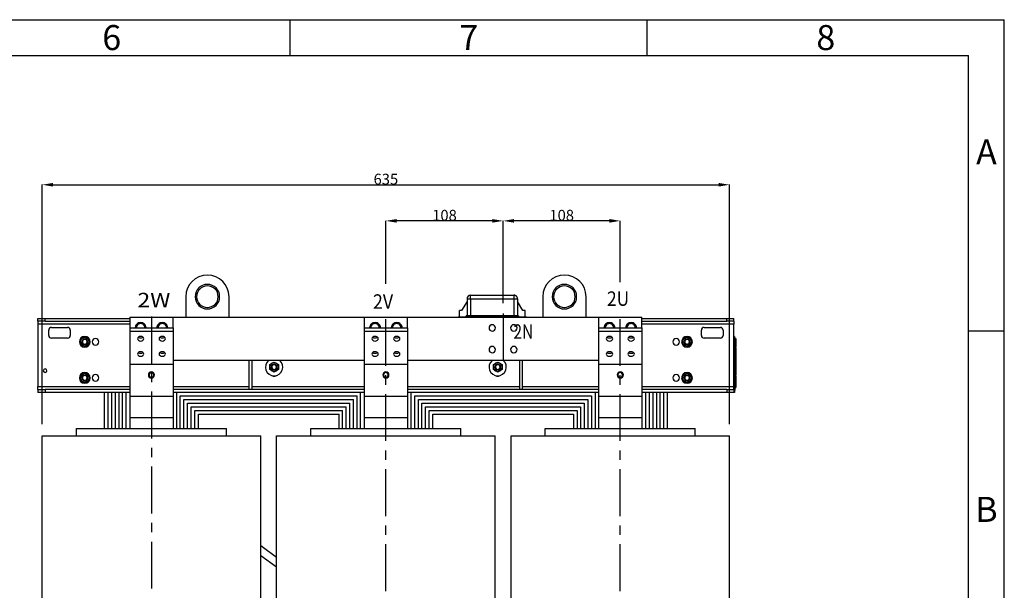
# Model space of a CAD drawing. Units: millimetres. Extents: x -4913 to 9493, y -6456 to -773.
# Drawn here: x 277 to 3007, y -2353 to -773 of the extents above; entities that cross this region are included whole.
import ezdxf

# ---------------------------------------------------------------- set-up
doc = ezdxf.new("R2010")
doc.units = ezdxf.units.MM
doc.header["$LTSCALE"] = 346.5
doc.header["$PDMODE"] = 3
doc.header["$PDSIZE"] = 0.3125
doc.linetypes.add('CENTER', pattern=[0.6, 0.375, -0.075, 0.075, -0.075])
doc.layers.get('0').update_dxf_attribs({"linetype": 'CONTINUOUS'})
doc.layers.get('Defpoints').update_dxf_attribs({"linetype": 'CONTINUOUS'})
for name, color, linetype in [('0 @ 1', 7, 'CONTINUOUS'), ('ASSI', 7, 'CONTINUOUS'), ('DETAILS', 7, 'CONTINUOUS'), ('DIMS', 7, 'CONTINUOUS'), ('GEOM', 7, 'CONTINUOUS')]:
    doc.layers.add(name, color=color, linetype=linetype)
doc.styles.get("Standard").update_dxf_attribs({"font": 'txt', "width": 0.8})
doc.dimstyles.new('DIMSTYLE_2', dxfattribs={"dimtxt": 30, "dimasz": 30, "dimexe": 0.5, "dimexo": 1.6, "dimgap": 0.5, "dimtad": 1, "dimdec": 0, "dimlfac": 0.333333, "dimdsep": 46, "dimtxsty": 'Standard', "dimblk": '_FILLED', "dimblk1": '_FILLED', "dimblk2": '_FILLED', "dimcen": 0.09, "dimadec": 0, "dimazin": 0, "dimtp": 0.001, "dimtm": 0.001, "dimtfac": 1, "dimtdec": 0, "dimtofl": 0, "dimtmove": 0, "dimatfit": 3, "dimldrblk": '_FILLED', "dimfxl": 1, "dimtolj": 1, "dimarcsym": 0})

# ---------------------------------------------------------------- blocks, each defined once
blk = doc.blocks.new('razítko s atributy')
at = {"color": 7, "linetype": 'Continuous'}
for p, q in [((0, 0), (6000, 0)), ((4500, -75), (4500, 0)), ((5250, -75), (5250, 0)), ((5925, 0), (6000, 0)), ((6000, -75), (6000, 0)), ((6000, -4305), (6000, 0)), ((75, -75), (5925, -75)), ((5925, -4230), (5925, -75)), ((5925, -652.5), (6000, -652.5))]:
    blk.add_line(p, q, dxfattribs=at)
at = {"color": 7, "linetype": 'Continuous', "char_height": 52.5, "attachment_point": 2, "line_spacing_factor": 0.9}
for s, insert, width in [('6', (4125, -11.2), 51.25), ('7', (4875, -11.2), 51.25), ('8', (5625, -11.2), 51.25), ('A', (5962.5, -251.2), 55), ('B', (5962.5, -1001.2), 51.25)]:
    blk.add_mtext(s, dxfattribs=dict(at, insert=insert, width=width))
at = {"width": 0.8}
for tag, p, height in [('NÁZEV_AKCE', (3501.2, -3839.4), 80), ('ČÍSLO_VÝKRESU', (5705.4, -3838), 50), ('AUTOR', (736.8, -4042.4), 40), ('DATUM', (2264.4, -4047.3), 40), ('NÁZEV_VÝKRESU', (3505.8, -4122.5), 80), ('MĚŘÍTKO', (736.8, -4174.1), 40), ('FORMÁT', (2264.4, -4169), 40)]:
    blk.add_attdef(tag, p, '', height=height, dxfattribs=at)
blk = doc.blocks.new('_FILLED')
at = {"color": 0, "linetype": 'ByBlock'}
blk.add_solid([(0, 0), (-1, 0.167), (-1, -0.167)], dxfattribs=at)
blk = doc.blocks.new('*D61')
at = {"color": 0, "linetype": 'Continuous', "lineweight": -2}
for p, q in [((1292.4, -1504.7), (1292.4, -1329.6)), ((1587.4, -1330.1), (1322.4, -1330.1)), ((1617.4, -1518.2), (1617.4, -1329.6))]:
    blk.add_line(p, q, dxfattribs=at)
at = {"layer": 'Defpoints', "color": 0, "linetype": 'Continuous'}
for p in [(1292.4, -1330.1), (1292.4, -1506.3), (1617.4, -1519.8)]:
    blk.add_point(p, dxfattribs=at)
at = {"color": 0, "linetype": 'Continuous', "lineweight": -2, "xscale": 30, "yscale": 30, "zscale": 30, "rotation": 180}
blk.add_blockref('_FILLED', (1292.4, -1330.1), dxfattribs=at)
at = {"color": 0, "linetype": 'Continuous', "lineweight": -2, "xscale": 30, "yscale": 30, "zscale": 30}
blk.add_blockref('_FILLED', (1617.4, -1330.1), dxfattribs=at)
at = {"color": 0, "linetype": 'Continuous', "insert": (1454.9, -1299.6), "char_height": 30, "attachment_point": 2}
blk.add_mtext('\\A1;108', dxfattribs=at)
blk = doc.blocks.new('*D62')
at = {"color": 0, "linetype": 'Continuous', "lineweight": -2}
for p, q in [((1617.4, -1558), (1617.4, -1329.6)), ((1912.4, -1330.1), (1647.4, -1330.1)), ((1942.4, -1500), (1942.4, -1329.6))]:
    blk.add_line(p, q, dxfattribs=at)
at = {"layer": 'Defpoints', "color": 0, "linetype": 'Continuous'}
for p in [(1617.4, -1330.1), (1942.4, -1501.6), (1617.4, -1559.6)]:
    blk.add_point(p, dxfattribs=at)
at = {"color": 0, "linetype": 'Continuous', "lineweight": -2, "xscale": 30, "yscale": 30, "zscale": 30, "rotation": 180}
blk.add_blockref('_FILLED', (1617.4, -1330.1), dxfattribs=at)
at = {"color": 0, "linetype": 'Continuous', "lineweight": -2, "xscale": 30, "yscale": 30, "zscale": 30}
blk.add_blockref('_FILLED', (1942.4, -1330.1), dxfattribs=at)
at = {"color": 0, "linetype": 'Continuous', "insert": (1779.9, -1299.6), "char_height": 30, "attachment_point": 2}
blk.add_mtext('\\A1;108', dxfattribs=at)
blk = doc.blocks.new('*D64')
at = {"layer": 'Defpoints', "color": 0, "linetype": 'Continuous'}
for p in [(2245.4, -1230.1), (339.4, -1894.7), (2245.4, -1894.7)]:
    blk.add_point(p, dxfattribs=at)
at = {"layer": 'DIMS', "color": 0, "linetype": 'Continuous', "lineweight": -2}
for p, q in [((339.4, -1893.1), (339.4, -1229.6)), ((369.4, -1230.1), (2215.4, -1230.1)), ((2245.4, -1893.1), (2245.4, -1229.6))]:
    blk.add_line(p, q, dxfattribs=at)
at = {"layer": 'DIMS', "color": 0, "linetype": 'Continuous', "lineweight": -2, "xscale": 30, "yscale": 30, "zscale": 30, "rotation": 180}
blk.add_blockref('_FILLED', (339.4, -1230.1), dxfattribs=at)
at = {"layer": 'DIMS', "color": 0, "linetype": 'Continuous', "lineweight": -2, "xscale": 30, "yscale": 30, "zscale": 30}
blk.add_blockref('_FILLED', (2245.4, -1230.1), dxfattribs=at)
at = {"layer": 'DIMS', "color": 0, "linetype": 'Continuous', "insert": (1292.4, -1199.6), "char_height": 30, "attachment_point": 2}
blk.add_mtext('\\A1;635', dxfattribs=at)

msp = doc.modelspace()

# ---------------------------------------------------------------- linework, layer by layer
at = {"color": 7, "linetype": 'Continuous'}
for p, q in [((606.4, -1616.4), (600.4, -1619.9)), ((600.4, -1619.9), (600.4, -1626.8)), ((612.4, -1612.9), (606.4, -1616.4)), ((618.4, -1616.4), (612.4, -1612.9)), ((624.4, -1619.9), (618.4, -1616.4)), ((624.4, -1626.8), (624.4, -1619.9)), ((666.4, -1616.4), (660.4, -1619.9)), ((660.4, -1619.9), (660.4, -1626.8)), ((672.4, -1612.9), (666.4, -1616.4)), ((678.4, -1616.4), (672.4, -1612.9)), ((684.4, -1619.9), (678.4, -1616.4)), ((684.4, -1626.8), (684.4, -1619.9)), ((1256.4, -1616.4), (1250.4, -1619.9)), ((1250.4, -1619.9), (1250.4, -1626.8)), ((1262.4, -1612.9), (1256.4, -1616.4)), ((1268.4, -1616.4), (1262.4, -1612.9)), ((1274.4, -1619.9), (1268.4, -1616.4)), ((1274.4, -1626.8), (1274.4, -1619.9)), ((1316.4, -1616.4), (1310.4, -1619.9)), ((1310.4, -1619.9), (1310.4, -1626.8)), ((1322.4, -1612.9), (1316.4, -1616.4)), ((1328.4, -1616.4), (1322.4, -1612.9)), ((1334.4, -1619.9), (1328.4, -1616.4)), ((1334.4, -1626.8), (1334.4, -1619.9)), ((1906.4, -1616.4), (1900.4, -1619.9)), ((1900.4, -1619.9), (1900.4, -1626.8)), ((1912.4, -1612.9), (1906.4, -1616.4)), ((1918.4, -1616.4), (1912.4, -1612.9)), ((1924.4, -1619.9), (1918.4, -1616.4)), ((1924.4, -1626.8), (1924.4, -1619.9)), ((1966.4, -1616.4), (1960.4, -1619.9)), ((1960.4, -1619.9), (1960.4, -1626.8)), ((1972.4, -1612.9), (1966.4, -1616.4)), ((1978.4, -1616.4), (1972.4, -1612.9)), ((1984.4, -1619.9), (1978.4, -1616.4)), ((1984.4, -1626.8), (1984.4, -1619.9)), ((445.4, -1658.2), (451.4, -1654.7)), ((445.4, -1665.1), (445.4, -1658.2)), ((445.4, -1672), (445.4, -1665.1)), ((451.4, -1654.7), (457.4, -1651.3)), ((457.4, -1651.3), (463.4, -1654.7)), ((463.4, -1654.7), (469.4, -1658.2)), ((469.4, -1658.2), (469.4, -1665.1)), ((469.4, -1665.1), (469.4, -1672)), ((2115.4, -1658.2), (2121.4, -1654.7)), ((2115.4, -1665.1), (2115.4, -1658.2)), ((2115.4, -1672), (2115.4, -1665.1)), ((2121.4, -1654.7), (2127.4, -1651.3)), ((2127.4, -1651.3), (2133.4, -1654.7)), ((2133.4, -1654.7), (2139.4, -1658.2)), ((2139.4, -1658.2), (2139.4, -1665.1)), ((2139.4, -1665.1), (2139.4, -1672)), ((451.4, -1675.5), (445.4, -1672)), ((457.4, -1679), (451.4, -1675.5)), ((463.4, -1675.5), (457.4, -1679)), ((469.4, -1672), (463.4, -1675.5)), ((2121.4, -1675.5), (2115.4, -1672)), ((2127.4, -1679), (2121.4, -1675.5)), ((2133.4, -1675.5), (2127.4, -1679)), ((2139.4, -1672), (2133.4, -1675.5)), ((970.4, -1728.2), (976.4, -1724.7)), ((970.4, -1735.1), (970.4, -1728.2)), ((970.4, -1742), (970.4, -1735.1)), ((976.4, -1745.5), (970.4, -1742)), ((976.4, -1724.7), (982.4, -1721.3)), ((982.4, -1749), (976.4, -1745.5)), ((982.4, -1721.3), (988.4, -1724.7)), ((988.4, -1745.5), (982.4, -1749)), ((988.4, -1724.7), (994.4, -1728.2)), ((994.4, -1742), (988.4, -1745.5)), ((994.4, -1728.2), (994.4, -1735.1)), ((994.4, -1735.1), (994.4, -1742)), ((1590.4, -1728.2), (1596.4, -1724.7)), ((1590.4, -1735.1), (1590.4, -1728.2)), ((1590.4, -1742), (1590.4, -1735.1)), ((1596.4, -1745.5), (1590.4, -1742)), ((1596.4, -1724.7), (1602.4, -1721.3)), ((1602.4, -1749), (1596.4, -1745.5)), ((1602.4, -1721.3), (1608.4, -1724.7)), ((1608.4, -1745.5), (1602.4, -1749)), ((1608.4, -1724.7), (1614.4, -1728.2)), ((1614.4, -1742), (1608.4, -1745.5)), ((1614.4, -1728.2), (1614.4, -1735.1)), ((1614.4, -1735.1), (1614.4, -1742)), ((445.4, -1758.2), (451.4, -1754.7)), ((445.4, -1765.1), (445.4, -1758.2)), ((445.4, -1772), (445.4, -1765.1)), ((451.4, -1775.5), (445.4, -1772)), ((451.4, -1754.7), (457.4, -1751.3)), ((457.4, -1751.3), (463.4, -1754.7)), ((463.4, -1754.7), (469.4, -1758.2)), ((469.4, -1772), (463.4, -1775.5)), ((469.4, -1758.2), (469.4, -1765.1)), ((469.4, -1765.1), (469.4, -1772)), ((639.1, -1751.2), (635.9, -1753)), ((635.9, -1753), (635.9, -1756.8)), ((635.9, -1756.8), (635.9, -1760.5)), ((635.9, -1760.5), (639.1, -1762.4)), ((642.4, -1749.3), (639.1, -1751.2)), ((639.1, -1762.4), (642.4, -1764.3)), ((645.6, -1751.2), (642.4, -1749.3)), ((642.4, -1764.3), (645.6, -1762.4)), ((648.9, -1753), (645.6, -1751.2)), ((645.6, -1762.4), (648.9, -1760.5)), ((648.9, -1756.8), (648.9, -1753)), ((648.9, -1760.5), (648.9, -1756.8)), ((1289.1, -1751.2), (1285.9, -1753)), ((1285.9, -1753), (1285.9, -1756.8)), ((1285.9, -1756.8), (1285.9, -1760.5)), ((1285.9, -1760.5), (1289.1, -1762.4)), ((1292.4, -1749.3), (1289.1, -1751.2)), ((1289.1, -1762.4), (1292.4, -1764.3)), ((1295.6, -1751.2), (1292.4, -1749.3)), ((1292.4, -1764.3), (1295.6, -1762.4)), ((1298.9, -1753), (1295.6, -1751.2)), ((1295.6, -1762.4), (1298.9, -1760.5)), ((1298.9, -1756.8), (1298.9, -1753)), ((1298.9, -1760.5), (1298.9, -1756.8)), ((1939.1, -1751.2), (1935.9, -1753)), ((1935.9, -1753), (1935.9, -1756.8)), ((1935.9, -1756.8), (1935.9, -1760.5)), ((1935.9, -1760.5), (1939.1, -1762.4)), ((1942.4, -1749.3), (1939.1, -1751.2)), ((1939.1, -1762.4), (1942.4, -1764.3)), ((1945.6, -1751.2), (1942.4, -1749.3)), ((1942.4, -1764.3), (1945.6, -1762.4)), ((1948.9, -1753), (1945.6, -1751.2)), ((1945.6, -1762.4), (1948.9, -1760.5)), ((1948.9, -1756.8), (1948.9, -1753)), ((1948.9, -1760.5), (1948.9, -1756.8)), ((2115.4, -1758.2), (2121.4, -1754.7)), ((2115.4, -1765.1), (2115.4, -1758.2)), ((2115.4, -1772), (2115.4, -1765.1)), ((2121.4, -1775.5), (2115.4, -1772)), ((2121.4, -1754.7), (2127.4, -1751.3)), ((2127.4, -1751.3), (2133.4, -1754.7)), ((2133.4, -1754.7), (2139.4, -1758.2)), ((2139.4, -1772), (2133.4, -1775.5)), ((2139.4, -1758.2), (2139.4, -1765.1)), ((2139.4, -1765.1), (2139.4, -1772)), ((457.4, -1779), (451.4, -1775.5)), ((463.4, -1775.5), (457.4, -1779)), ((2127.4, -1779), (2121.4, -1775.5)), ((2133.4, -1775.5), (2127.4, -1779))]:
    msp.add_line(p, q, dxfattribs=at)
for centre, radius, start, end in [((612.4, -1626.8), 15, 90, 180.0607), ((612.4, -1626.8), 12, 120, 180), ((612.4, -1626.8), 12, 60, 120), ((612.4, -1626.8), 15, 359.9393, 90), ((612.4, -1626.8), 12, 0, 60), ((672.4, -1626.8), 15, 90, 180.0607), ((672.4, -1626.8), 12, 120, 180), ((672.4, -1626.8), 12, 60, 120), ((672.4, -1626.8), 15, 359.9393, 90), ((672.4, -1626.8), 12, 0, 60), ((1262.4, -1626.8), 15, 90, 180.0607), ((1262.4, -1626.8), 12, 120, 180), ((1262.4, -1626.8), 12, 60, 120), ((1262.4, -1626.8), 15, 359.9393, 90), ((1262.4, -1626.8), 12, 0, 60), ((1322.4, -1626.8), 15, 90, 180.0607), ((1322.4, -1626.8), 12, 120, 180), ((1322.4, -1626.8), 12, 60, 120), ((1322.4, -1626.8), 15, 359.9393, 90), ((1322.4, -1626.8), 12, 0, 60), ((1912.4, -1626.8), 15, 90, 180.0607), ((1912.4, -1626.8), 12, 120, 180), ((1912.4, -1626.8), 12, 60, 120), ((1912.4, -1626.8), 15, 359.9393, 90), ((1912.4, -1626.8), 12, 0, 60), ((1972.4, -1626.8), 15, 90, 180.0607), ((1972.4, -1626.8), 12, 120, 180), ((1972.4, -1626.8), 12, 60, 120), ((1972.4, -1626.8), 15, 359.9393, 90), ((1972.4, -1626.8), 12, 0, 60), ((457.4, -1665.1), 15, 90, 270), ((457.4, -1665.1), 12, 120, 180), ((457.4, -1665.1), 12, 180, 240), ((457.4, -1665.1), 12, 60, 120), ((457.4, -1665.1), 15, 270, 90), ((457.4, -1665.1), 12, 0, 60), ((457.4, -1665.1), 12, 300, 0), ((2127.4, -1665.1), 15, 90, 270), ((2127.4, -1665.1), 12, 120, 180), ((2127.4, -1665.1), 12, 180, 240), ((2127.4, -1665.1), 12, 60, 120), ((2127.4, -1665.1), 15, 270, 90), ((2127.4, -1665.1), 12, 0, 60), ((2127.4, -1665.1), 12, 300, 0), ((457.4, -1665.1), 12, 240, 300), ((2127.4, -1665.1), 12, 240, 300), ((982.4, -1735.1), 24, 130.1288, 270), ((982.4, -1735.1), 24, 270, 49.8712), ((1602.4, -1735.1), 24, 130.1288, 270), ((1602.4, -1735.1), 24, 270, 49.8712), ((982.4, -1735.1), 12, 120, 180), ((982.4, -1735.1), 12, 180, 240), ((982.4, -1735.1), 12, 60, 120), ((982.4, -1735.1), 12, 240, 300), ((982.4, -1735.1), 12, 0, 60), ((982.4, -1735.1), 12, 300, 0), ((1602.4, -1735.1), 12, 120, 180), ((1602.4, -1735.1), 12, 180, 240), ((1602.4, -1735.1), 12, 60, 120), ((1602.4, -1735.1), 12, 240, 300), ((1602.4, -1735.1), 12, 0, 60), ((1602.4, -1735.1), 12, 300, 0), ((457.4, -1765.1), 15, 90, 270), ((457.4, -1765.1), 12, 120, 180), ((457.4, -1765.1), 12, 180, 240), ((457.4, -1765.1), 12, 60, 120), ((457.4, -1765.1), 15, 270, 90), ((457.4, -1765.1), 12, 0, 60), ((457.4, -1765.1), 12, 300, 0), ((642.4, -1756.8), 8.5, 90, 270), ((642.4, -1756.8), 6.5, 120, 180), ((642.4, -1756.8), 6.5, 180, 240), ((642.4, -1756.8), 6.5, 60, 120), ((642.4, -1756.8), 6.5, 240, 300), ((642.4, -1756.8), 8.5, 270, 90), ((642.4, -1756.8), 6.5, 0, 60), ((642.4, -1756.8), 6.5, 300, 0), ((1292.4, -1756.8), 8.5, 90, 270), ((1292.4, -1756.8), 6.5, 120, 180), ((1292.4, -1756.8), 6.5, 180, 240), ((1292.4, -1756.8), 6.5, 60, 120), ((1292.4, -1756.8), 6.5, 240, 300), ((1292.4, -1756.8), 8.5, 270, 90), ((1292.4, -1756.8), 6.5, 0, 60), ((1292.4, -1756.8), 6.5, 300, 0), ((1942.4, -1756.8), 8.5, 90, 270), ((1942.4, -1756.8), 6.5, 120, 180), ((1942.4, -1756.8), 6.5, 180, 240), ((1942.4, -1756.8), 6.5, 60, 120), ((1942.4, -1756.8), 6.5, 240, 300), ((1942.4, -1756.8), 8.5, 270, 90), ((1942.4, -1756.8), 6.5, 0, 60), ((1942.4, -1756.8), 6.5, 300, 0), ((2127.4, -1765.1), 15, 90, 270), ((2127.4, -1765.1), 12, 120, 180), ((2127.4, -1765.1), 12, 180, 240), ((2127.4, -1765.1), 12, 60, 120), ((2127.4, -1765.1), 15, 270, 90), ((2127.4, -1765.1), 12, 0, 60), ((2127.4, -1765.1), 12, 300, 0), ((457.4, -1765.1), 12, 240, 300), ((2127.4, -1765.1), 12, 240, 300)]:
    msp.add_arc(centre, radius, start, end, dxfattribs=at)
at = {"layer": 'ASSI', "color": 7, "linetype": 'CENTER'}
for p, q in [((642.4, -1595.1), (642.4, -3395.1)), ((1292.4, -3395.1), (1292.4, -1595.1)), ((1617.4, -1586.8), (1617.4, -1726.8)), ((1942.4, -3395.1), (1942.4, -1595.1))]:
    msp.add_line(p, q, dxfattribs=at)
at = {"layer": 'ASSI', "color": 7, "linetype": 'Continuous'}
for p, q in [((913.4, -1797.1), (913.4, -1716.8)), ((921.4, -1797.1), (921.4, -1716.8)), ((1663.4, -1797.1), (1663.4, -1716.8)), ((1671.4, -1797.1), (1671.4, -1716.8)), ((434.4, -1925.1), (434.4, -1905.1)), ((434.4, -1925.1), (434.4, -1905.1)), ((434.4, -1905.1), (442.9, -1905.1)), ((442.9, -1905.1), (456.9, -1905.1)), ((456.9, -1905.1), (462.3, -1905.1)), ((462.3, -1905.1), (462.9, -1905.1)), ((462.9, -1905.1), (476.9, -1905.1)), ((476.9, -1905.1), (484.4, -1905.1)), ((484.4, -1905.1), (582.4, -1905.1)), ((582.4, -1905.1), (702.4, -1905.1)), ((702.4, -1905.1), (800.4, -1905.1)), ((800.4, -1905.1), (807.9, -1905.1)), ((807.9, -1905.1), (821.9, -1905.1)), ((821.9, -1905.1), (822.5, -1905.1)), ((822.5, -1905.1), (827.9, -1905.1)), ((827.9, -1905.1), (841.9, -1905.1)), ((841.9, -1905.1), (850.4, -1905.1)), ((850.4, -1925.1), (850.4, -1905.1)), ((850.4, -1925.1), (850.4, -1905.1)), ((1084.4, -1925.1), (1084.4, -1905.1)), ((1084.4, -1925.1), (1084.4, -1905.1)), ((1084.4, -1905.1), (1092.9, -1905.1)), ((1092.9, -1905.1), (1106.9, -1905.1)), ((1106.9, -1905.1), (1112.3, -1905.1)), ((1112.3, -1905.1), (1112.9, -1905.1)), ((1112.9, -1905.1), (1126.9, -1905.1)), ((1126.9, -1905.1), (1134.4, -1905.1)), ((1134.4, -1905.1), (1232.4, -1905.1)), ((1232.4, -1905.1), (1352.4, -1905.1)), ((1352.4, -1905.1), (1450.4, -1905.1)), ((1450.4, -1905.1), (1457.9, -1905.1)), ((1457.9, -1905.1), (1471.9, -1905.1)), ((1471.9, -1905.1), (1472.5, -1905.1)), ((1472.5, -1905.1), (1477.9, -1905.1)), ((1477.9, -1905.1), (1491.9, -1905.1)), ((1491.9, -1905.1), (1500.4, -1905.1)), ((1500.4, -1925.1), (1500.4, -1905.1)), ((1500.4, -1925.1), (1500.4, -1905.1)), ((1734.4, -1925.1), (1734.4, -1905.1)), ((1734.4, -1925.1), (1734.4, -1905.1)), ((1734.4, -1905.1), (1742.9, -1905.1)), ((1742.9, -1905.1), (1756.9, -1905.1)), ((1756.9, -1905.1), (1762.3, -1905.1)), ((1762.3, -1905.1), (1762.9, -1905.1)), ((1762.9, -1905.1), (1776.9, -1905.1)), ((1776.9, -1905.1), (1784.4, -1905.1)), ((1784.4, -1905.1), (1882.4, -1905.1)), ((1882.4, -1905.1), (2002.4, -1905.1)), ((2002.4, -1905.1), (2100.4, -1905.1)), ((2100.4, -1905.1), (2107.9, -1905.1)), ((2107.9, -1905.1), (2121.9, -1905.1)), ((2121.9, -1905.1), (2122.5, -1905.1)), ((2122.5, -1905.1), (2127.9, -1905.1)), ((2127.9, -1905.1), (2141.9, -1905.1)), ((2141.9, -1905.1), (2150.4, -1905.1)), ((2150.4, -1925.1), (2150.4, -1905.1)), ((2150.4, -1925.1), (2150.4, -1905.1)), ((339.4, -3065.1), (339.4, -1925.1)), ((945.4, -3065.1), (945.4, -1925.1)), ((989.4, -3065.1), (989.4, -1925.1)), ((1595.4, -3065.1), (1595.4, -1925.1)), ((1639.4, -3065.1), (1639.4, -1925.1)), ((2245.4, -3065.1), (2245.4, -1925.1))]:
    msp.add_line(p, q, dxfattribs=at)
for centre, start, end in [((1587.4, -1626.8), 0, 180), ((1587.4, -1626.8), 180, 0), ((1647.4, -1626.8), 0, 180), ((1647.4, -1626.8), 180, 0), ((1587.4, -1686.8), 0, 180), ((1587.4, -1686.8), 180, 0), ((1647.4, -1686.8), 0, 180), ((1647.4, -1686.8), 180, 0)]:
    msp.add_arc(centre, 9, start, end, dxfattribs=at)
for points, knots in [([(612.4, -1650.1), (610.2, -1650.1), (606.1, -1651), (603.4, -1654.8), (603.4, -1656.5)], [0, 0, 0, 0, 0.55976, 1, 1, 1, 1]), ([(603.4, -1656.5), (603.4, -1658.2), (606.1, -1662), (610.2, -1662.9), (612.4, -1662.9)], [0, 0, 0, 0, 0.44024, 1, 1, 1, 1]), ([(621.4, -1656.5), (621.4, -1654.8), (618.7, -1651), (614.6, -1650.1), (612.4, -1650.1)], [0, 0, 0, 0, 0.44024, 1, 1, 1, 1]), ([(612.4, -1662.9), (614.6, -1662.9), (618.7, -1662), (621.4, -1658.2), (621.4, -1656.5)], [0, 0, 0, 0, 0.55976, 1, 1, 1, 1]), ([(672.4, -1650.1), (670.2, -1650.1), (666.1, -1651), (663.4, -1654.8), (663.4, -1656.5)], [0, 0, 0, 0, 0.55976, 1, 1, 1, 1]), ([(663.4, -1656.5), (663.4, -1658.2), (666.1, -1662), (670.2, -1662.9), (672.4, -1662.9)], [0, 0, 0, 0, 0.44024, 1, 1, 1, 1]), ([(681.4, -1656.5), (681.4, -1654.8), (678.7, -1651), (674.6, -1650.1), (672.4, -1650.1)], [0, 0, 0, 0, 0.44024, 1, 1, 1, 1]), ([(672.4, -1662.9), (674.6, -1662.9), (678.7, -1662), (681.4, -1658.2), (681.4, -1656.5)], [0, 0, 0, 0, 0.55976, 1, 1, 1, 1]), ([(1262.4, -1650.1), (1260.2, -1650.1), (1256.1, -1651), (1253.4, -1654.8), (1253.4, -1656.5)], [0, 0, 0, 0, 0.55976, 1, 1, 1, 1]), ([(1253.4, -1656.5), (1253.4, -1658.2), (1256.1, -1662), (1260.2, -1662.9), (1262.4, -1662.9)], [0, 0, 0, 0, 0.44024, 1, 1, 1, 1]), ([(1271.4, -1656.5), (1271.4, -1654.8), (1268.7, -1651), (1264.6, -1650.1), (1262.4, -1650.1)], [0, 0, 0, 0, 0.44024, 1, 1, 1, 1]), ([(1262.4, -1662.9), (1264.6, -1662.9), (1268.7, -1662), (1271.4, -1658.2), (1271.4, -1656.5)], [0, 0, 0, 0, 0.55976, 1, 1, 1, 1]), ([(1322.4, -1650.1), (1320.2, -1650.1), (1316.1, -1651), (1313.4, -1654.8), (1313.4, -1656.5)], [0, 0, 0, 0, 0.55976, 1, 1, 1, 1]), ([(1313.4, -1656.5), (1313.4, -1658.2), (1316.1, -1662), (1320.2, -1662.9), (1322.4, -1662.9)], [0, 0, 0, 0, 0.44024, 1, 1, 1, 1]), ([(1331.4, -1656.5), (1331.4, -1654.8), (1328.7, -1651), (1324.6, -1650.1), (1322.4, -1650.1)], [0, 0, 0, 0, 0.44024, 1, 1, 1, 1]), ([(1322.4, -1662.9), (1324.6, -1662.9), (1328.7, -1662), (1331.4, -1658.2), (1331.4, -1656.5)], [0, 0, 0, 0, 0.55976, 1, 1, 1, 1]), ([(1912.4, -1650.1), (1910.2, -1650.1), (1906.1, -1651), (1903.4, -1654.8), (1903.4, -1656.5)], [0, 0, 0, 0, 0.55976, 1, 1, 1, 1]), ([(1903.4, -1656.5), (1903.4, -1658.2), (1906.1, -1662), (1910.2, -1662.9), (1912.4, -1662.9)], [0, 0, 0, 0, 0.44024, 1, 1, 1, 1]), ([(1921.4, -1656.5), (1921.4, -1654.8), (1918.7, -1651), (1914.6, -1650.1), (1912.4, -1650.1)], [0, 0, 0, 0, 0.44024, 1, 1, 1, 1]), ([(1912.4, -1662.9), (1914.6, -1662.9), (1918.7, -1662), (1921.4, -1658.2), (1921.4, -1656.5)], [0, 0, 0, 0, 0.55976, 1, 1, 1, 1]), ([(1972.4, -1650.1), (1970.2, -1650.1), (1966.1, -1651), (1963.4, -1654.8), (1963.4, -1656.5)], [0, 0, 0, 0, 0.55976, 1, 1, 1, 1]), ([(1963.4, -1656.5), (1963.4, -1658.2), (1966.1, -1662), (1970.2, -1662.9), (1972.4, -1662.9)], [0, 0, 0, 0, 0.44024, 1, 1, 1, 1]), ([(1981.4, -1656.5), (1981.4, -1654.8), (1978.7, -1651), (1974.6, -1650.1), (1972.4, -1650.1)], [0, 0, 0, 0, 0.44024, 1, 1, 1, 1]), ([(1972.4, -1662.9), (1974.6, -1662.9), (1978.7, -1662), (1981.4, -1658.2), (1981.4, -1656.5)], [0, 0, 0, 0, 0.55976, 1, 1, 1, 1]), ([(612.4, -1692.6), (610.2, -1692.6), (606.1, -1693.4), (603.4, -1697.2), (603.4, -1698.9)], [0, 0, 0, 0, 0.55976, 1, 1, 1, 1]), ([(621.4, -1698.9), (621.4, -1697.2), (618.7, -1693.4), (614.6, -1692.6), (612.4, -1692.6)], [0, 0, 0, 0, 0.44024, 1, 1, 1, 1]), ([(672.4, -1692.6), (670.2, -1692.6), (666.1, -1693.4), (663.4, -1697.2), (663.4, -1698.9)], [0, 0, 0, 0, 0.55976, 1, 1, 1, 1]), ([(681.4, -1698.9), (681.4, -1697.2), (678.7, -1693.4), (674.6, -1692.6), (672.4, -1692.6)], [0, 0, 0, 0, 0.44024, 1, 1, 1, 1]), ([(1262.4, -1692.6), (1260.2, -1692.6), (1256.1, -1693.4), (1253.4, -1697.2), (1253.4, -1698.9)], [0, 0, 0, 0, 0.55976, 1, 1, 1, 1]), ([(1271.4, -1698.9), (1271.4, -1697.2), (1268.7, -1693.4), (1264.6, -1692.6), (1262.4, -1692.6)], [0, 0, 0, 0, 0.44024, 1, 1, 1, 1]), ([(1322.4, -1692.6), (1320.2, -1692.6), (1316.1, -1693.4), (1313.4, -1697.2), (1313.4, -1698.9)], [0, 0, 0, 0, 0.55976, 1, 1, 1, 1]), ([(1331.4, -1698.9), (1331.4, -1697.2), (1328.7, -1693.4), (1324.6, -1692.6), (1322.4, -1692.6)], [0, 0, 0, 0, 0.44024, 1, 1, 1, 1]), ([(1912.4, -1692.6), (1910.2, -1692.6), (1906.1, -1693.4), (1903.4, -1697.2), (1903.4, -1698.9)], [0, 0, 0, 0, 0.55976, 1, 1, 1, 1]), ([(1921.4, -1698.9), (1921.4, -1697.2), (1918.7, -1693.4), (1914.6, -1692.6), (1912.4, -1692.6)], [0, 0, 0, 0, 0.44024, 1, 1, 1, 1]), ([(1972.4, -1692.6), (1970.2, -1692.6), (1966.1, -1693.4), (1963.4, -1697.2), (1963.4, -1698.9)], [0, 0, 0, 0, 0.55976, 1, 1, 1, 1]), ([(1981.4, -1698.9), (1981.4, -1697.2), (1978.7, -1693.4), (1974.6, -1692.6), (1972.4, -1692.6)], [0, 0, 0, 0, 0.44024, 1, 1, 1, 1]), ([(603.4, -1698.9), (603.4, -1700.7), (606.1, -1704.4), (610.2, -1705.3), (612.4, -1705.3)], [0, 0, 0, 0, 0.44024, 1, 1, 1, 1]), ([(612.4, -1705.3), (614.6, -1705.3), (618.7, -1704.4), (621.4, -1700.7), (621.4, -1698.9)], [0, 0, 0, 0, 0.55976, 1, 1, 1, 1]), ([(663.4, -1698.9), (663.4, -1700.7), (666.1, -1704.4), (670.2, -1705.3), (672.4, -1705.3)], [0, 0, 0, 0, 0.44024, 1, 1, 1, 1]), ([(672.4, -1705.3), (674.6, -1705.3), (678.7, -1704.4), (681.4, -1700.7), (681.4, -1698.9)], [0, 0, 0, 0, 0.55976, 1, 1, 1, 1]), ([(1253.4, -1698.9), (1253.4, -1700.7), (1256.1, -1704.4), (1260.2, -1705.3), (1262.4, -1705.3)], [0, 0, 0, 0, 0.44024, 1, 1, 1, 1]), ([(1262.4, -1705.3), (1264.6, -1705.3), (1268.7, -1704.4), (1271.4, -1700.7), (1271.4, -1698.9)], [0, 0, 0, 0, 0.55976, 1, 1, 1, 1]), ([(1313.4, -1698.9), (1313.4, -1700.7), (1316.1, -1704.4), (1320.2, -1705.3), (1322.4, -1705.3)], [0, 0, 0, 0, 0.44024, 1, 1, 1, 1]), ([(1322.4, -1705.3), (1324.6, -1705.3), (1328.7, -1704.4), (1331.4, -1700.7), (1331.4, -1698.9)], [0, 0, 0, 0, 0.55976, 1, 1, 1, 1]), ([(1903.4, -1698.9), (1903.4, -1700.7), (1906.1, -1704.4), (1910.2, -1705.3), (1912.4, -1705.3)], [0, 0, 0, 0, 0.44024, 1, 1, 1, 1]), ([(1912.4, -1705.3), (1914.6, -1705.3), (1918.7, -1704.4), (1921.4, -1700.7), (1921.4, -1698.9)], [0, 0, 0, 0, 0.55976, 1, 1, 1, 1]), ([(1963.4, -1698.9), (1963.4, -1700.7), (1966.1, -1704.4), (1970.2, -1705.3), (1972.4, -1705.3)], [0, 0, 0, 0, 0.44024, 1, 1, 1, 1]), ([(1972.4, -1705.3), (1974.6, -1705.3), (1978.7, -1704.4), (1981.4, -1700.7), (1981.4, -1698.9)], [0, 0, 0, 0, 0.55976, 1, 1, 1, 1])]:
    msp.add_open_spline(points, degree=3, knots=knots, dxfattribs=at)
for points in [[(605.8, -1652.3), (607.6, -1653.7), (610.1, -1654.4), (612.4, -1654.4)], [(612.4, -1654.4), (614.7, -1654.4), (617.2, -1653.7), (619, -1652.3)], [(665.8, -1652.3), (667.6, -1653.7), (670.1, -1654.4), (672.4, -1654.4)], [(672.4, -1654.4), (674.7, -1654.4), (677.2, -1653.7), (679, -1652.3)], [(1255.8, -1652.3), (1257.6, -1653.7), (1260.1, -1654.4), (1262.4, -1654.4)], [(1262.4, -1654.4), (1264.7, -1654.4), (1267.2, -1653.7), (1269, -1652.3)], [(1315.8, -1652.3), (1317.6, -1653.7), (1320.1, -1654.4), (1322.4, -1654.4)], [(1322.4, -1654.4), (1324.7, -1654.4), (1327.2, -1653.7), (1329, -1652.3)], [(1905.8, -1652.3), (1907.6, -1653.7), (1910.1, -1654.4), (1912.4, -1654.4)], [(1912.4, -1654.4), (1914.7, -1654.4), (1917.2, -1653.7), (1919, -1652.3)], [(1965.8, -1652.3), (1967.6, -1653.7), (1970.1, -1654.4), (1972.4, -1654.4)], [(1972.4, -1654.4), (1974.7, -1654.4), (1977.2, -1653.7), (1979, -1652.3)], [(605.8, -1694.7), (607.6, -1696.2), (610.1, -1696.8), (612.4, -1696.8)], [(612.4, -1696.8), (614.7, -1696.8), (617.2, -1696.2), (619, -1694.7)], [(665.8, -1694.7), (667.6, -1696.2), (670.1, -1696.8), (672.4, -1696.8)], [(672.4, -1696.8), (674.7, -1696.8), (677.2, -1696.2), (679, -1694.7)], [(1255.8, -1694.7), (1257.6, -1696.2), (1260.1, -1696.8), (1262.4, -1696.8)], [(1262.4, -1696.8), (1264.7, -1696.8), (1267.2, -1696.2), (1269, -1694.7)], [(1315.8, -1694.7), (1317.6, -1696.2), (1320.1, -1696.8), (1322.4, -1696.8)], [(1322.4, -1696.8), (1324.7, -1696.8), (1327.2, -1696.2), (1329, -1694.7)], [(1905.8, -1694.7), (1907.6, -1696.2), (1910.1, -1696.8), (1912.4, -1696.8)], [(1912.4, -1696.8), (1914.7, -1696.8), (1917.2, -1696.2), (1919, -1694.7)], [(1965.8, -1694.7), (1967.6, -1696.2), (1970.1, -1696.8), (1972.4, -1696.8)], [(1972.4, -1696.8), (1974.7, -1696.8), (1977.2, -1696.2), (1979, -1694.7)]]:
    msp.add_open_spline(points, degree=3, dxfattribs=at)
at = {"layer": 'GEOM', "color": 7, "linetype": 'Continuous'}
for p, q in [((737.4, -1540.1), (737.4, -1596.8)), ((857.4, -1596.8), (857.4, -1540.1)), ((1517.4, -1553.1), (1502.4, -1578.1)), ((1517.4, -1546.1), (1517.4, -1593.6)), ((1517.4, -1546.1), (1518.9, -1546.1)), ((1518.9, -1546.1), (1519.1, -1546.1)), ((1519.1, -1546.1), (1527.4, -1546.1)), ((1527.4, -1536.1), (1647.4, -1536.1)), ((1527.4, -1536.1), (1647.4, -1536.1)), ((1527.4, -1537.6), (1527.4, -1536.1)), ((1527.4, -1537.8), (1527.4, -1537.6)), ((1527.4, -1546.1), (1527.4, -1537.8)), ((1527.4, -1546.1), (1527.4, -1593.6)), ((1527.4, -1546.1), (1647.4, -1546.1)), ((1647.4, -1536.1), (1647.4, -1537.6)), ((1647.4, -1537.6), (1647.4, -1537.8)), ((1647.4, -1537.8), (1647.4, -1546.1)), ((1647.4, -1546.1), (1647.4, -1593.6)), ((1647.4, -1546.1), (1655.7, -1546.1)), ((1655.7, -1546.1), (1655.9, -1546.1)), ((1655.9, -1546.1), (1657.4, -1546.1)), ((1657.4, -1546.1), (1657.4, -1593.6)), ((1657.4, -1546.1), (1657.4, -1593.6)), ((1672.4, -1578.1), (1657.4, -1553.1)), ((1727.4, -1540.1), (1727.4, -1596.8)), ((1847.4, -1596.8), (1847.4, -1540.1)), ((1496.4, -1596.1), (1496.4, -1578.1)), ((1502.4, -1578.1), (1496.4, -1578.1)), ((1678.4, -1578.1), (1672.4, -1578.1)), ((1678.4, -1596.1), (1678.4, -1578.1)), ((327.4, -1608.1), (327.4, -1600.1)), ((347.4, -1608.1), (327.4, -1608.1)), ((327.4, -1608.1), (327.4, -1616.1)), ((347.4, -1608.1), (347.4, -1600.1)), ((347.4, -1608.1), (582.4, -1608.1)), ((582.4, -1596.8), (582.4, -1626.8)), ((582.4, -1596.8), (702.4, -1596.8)), ((702.4, -1596.8), (1232.4, -1596.8)), ((702.4, -1626.8), (702.4, -1596.8)), ((1232.4, -1596.8), (1232.4, -1626.8)), ((1232.4, -1596.8), (1352.4, -1596.8)), ((1352.4, -1596.8), (1882.4, -1596.8)), ((1352.4, -1626.8), (1352.4, -1596.8)), ((1492.4, -1596.1), (1502.4, -1596.1)), ((1492.4, -1596.1), (1492.4, -1596.8)), ((1502.4, -1596.1), (1672.4, -1596.1)), ((1502.4, -1596.1), (1502.4, -1596.8)), ((1514.9, -1596.1), (1514.9, -1593.6)), ((1517.4, -1593.6), (1514.9, -1593.6)), ((1527.4, -1593.6), (1517.4, -1593.6)), ((1647.4, -1593.6), (1527.4, -1593.6)), ((1527.4, -1596.1), (1527.4, -1593.6)), ((1657.4, -1593.6), (1647.4, -1593.6)), ((1647.4, -1596.1), (1647.4, -1593.6)), ((1659.9, -1593.6), (1657.4, -1593.6)), ((1659.9, -1593.6), (1659.9, -1596.1)), ((1659.9, -1596.1), (1659.9, -1593.6)), ((1672.4, -1596.1), (1682.4, -1596.1)), ((1672.4, -1596.1), (1672.4, -1596.8)), ((1682.4, -1596.1), (1682.4, -1596.8)), ((1882.4, -1596.8), (1882.4, -1626.8)), ((1882.4, -1596.8), (2002.4, -1596.8)), ((2002.4, -1626.8), (2002.4, -1596.8)), ((2002.4, -1608.1), (2237.4, -1608.1)), ((2237.4, -1608.1), (2237.4, -1600.1)), ((2257.4, -1608.1), (2237.4, -1608.1)), ((2257.4, -1608.1), (2257.4, -1600.1)), ((2257.4, -1608.1), (2257.4, -1616.1)), ((327.4, -1616.1), (327.4, -1789.1)), ((582.4, -1616.1), (327.4, -1616.1)), ((357.4, -1647.6), (357.4, -1632.6)), ((364.9, -1625.1), (409.9, -1625.1)), ((417.4, -1632.6), (417.4, -1647.6)), ((582.4, -1626.8), (582.4, -1635.3)), ((582.4, -1626.8), (702.4, -1626.8)), ((582.4, -1635.3), (582.4, -1727.2)), ((582.4, -1635.3), (702.4, -1635.3)), ((702.4, -1626.8), (702.4, -1635.3)), ((702.4, -1635.3), (702.4, -1727.2)), ((1232.4, -1626.8), (1232.4, -1635.3)), ((1232.4, -1626.8), (1352.4, -1626.8)), ((1232.4, -1635.3), (1232.4, -1727.2)), ((1232.4, -1635.3), (1352.4, -1635.3)), ((1352.4, -1626.8), (1352.4, -1635.3)), ((1352.4, -1635.3), (1352.4, -1727.2)), ((1882.4, -1626.8), (1882.4, -1635.3)), ((1882.4, -1626.8), (2002.4, -1626.8)), ((1882.4, -1635.3), (1882.4, -1727.2)), ((1882.4, -1635.3), (2002.4, -1635.3)), ((2257.4, -1616.1), (2002.4, -1616.1)), ((2002.4, -1626.8), (2002.4, -1635.3)), ((2002.4, -1635.3), (2002.4, -1727.2)), ((2167.4, -1647.6), (2167.4, -1632.6)), ((2174.9, -1625.1), (2219.9, -1625.1)), ((2227.4, -1632.6), (2227.4, -1647.6)), ((2257.4, -1789.1), (2257.4, -1616.1)), ((409.9, -1655.1), (364.9, -1655.1)), ((2219.9, -1655.1), (2174.9, -1655.1)), ((2257.4, -1650.1), (2257.9, -1650.1)), ((2259.4, -1650.1), (2257.9, -1650.1)), ((2257.9, -1650.1), (2257.9, -1805.1)), ((2259.4, -1650.1), (2259.4, -1805.1)), ((2259.4, -1654.1), (2260.4, -1654.1)), ((2260.4, -1654.1), (2260.4, -1665.1)), ((2260.4, -1656.1), (2262.4, -1656.1)), ((2260.4, -1660.1), (2262.4, -1660.1)), ((2260.4, -1665.1), (2260.4, -1681.1)), ((2260.4, -1665.1), (2262.4, -1665.1)), ((2262.4, -1656.1), (2262.4, -1660.1)), ((2262.5, -1659.2), (2262.4, -1659.2)), ((2262.5, -1659.4), (2262.4, -1659.4)), ((2262.4, -1660.1), (2262.4, -1665.1)), ((2262.5, -1664.5), (2262.4, -1664.5)), ((2262.4, -1665.1), (2262.4, -1681.1)), ((2262.5, -1659.2), (2262.5, -1659.4)), ((2262.5, -1659.4), (2262.5, -1660.1)), ((2262.5, -1659.4), (2262.5, -1659.4)), ((2262.5, -1660.1), (2262.5, -1660.2)), ((2262.5, -1660.2), (2262.5, -1664.4)), ((2262.5, -1664.4), (2262.5, -1664.5)), ((2262.5, -1664.5), (2262.5, -1665.1)), ((2262.5, -1665.1), (2262.5, -1666.5)), ((2260.4, -1681.1), (2260.4, -1683.1)), ((2260.4, -1681.1), (2262.4, -1681.1)), ((2260.4, -1683.1), (2260.4, -1748.1)), ((2260.4, -1683.1), (2262.4, -1683.1)), ((2262.5, -1666.5), (2262.4, -1666.5)), ((2262.5, -1669.2), (2262.4, -1669.2)), ((2262.5, -1669.5), (2262.4, -1669.5)), ((2262.5, -1670.9), (2262.4, -1670.9)), ((2262.5, -1671), (2262.4, -1671)), ((2262.4, -1683.1), (2262.4, -1748.1)), ((2262.5, -1666.5), (2262.5, -1666.6)), ((2262.5, -1666.6), (2262.5, -1667.3)), ((2262.5, -1667.3), (2262.5, -1669.2)), ((2262.5, -1669.2), (2262.5, -1669.3)), ((2262.5, -1669.3), (2262.5, -1669.5)), ((2262.5, -1669.5), (2262.5, -1669.5)), ((2262.5, -1669.5), (2262.5, -1670.6)), ((2262.5, -1670.6), (2262.5, -1670.9)), ((2262.5, -1670.9), (2262.5, -1671)), ((2262.5, -1671), (2262.5, -1671)), ((1232.4, -1716.8), (702.4, -1716.8)), ((1882.4, -1716.8), (1352.4, -1716.8)), ((582.4, -1727.2), (582.4, -1815.9)), ((582.4, -1727.2), (702.4, -1727.2)), ((702.4, -1727.2), (702.4, -1815.9)), ((1232.4, -1727.2), (1232.4, -1815.9)), ((1232.4, -1727.2), (1352.4, -1727.2)), ((1352.4, -1727.2), (1352.4, -1815.9)), ((1882.4, -1727.2), (1882.4, -1815.9)), ((1882.4, -1727.2), (2002.4, -1727.2)), ((2002.4, -1727.2), (2002.4, -1815.9)), ((2260.4, -1748.1), (2260.4, -1760.1)), ((2260.4, -1748.1), (2262.4, -1748.1)), ((2260.4, -1753.1), (2262.4, -1753.1)), ((2260.4, -1758.1), (2262.4, -1758.1)), ((2260.4, -1760.1), (2260.4, -1792.1)), ((2260.4, -1760.1), (2262.4, -1760.1)), ((2262.4, -1748.1), (2262.4, -1753.1)), ((2262.4, -1753.1), (2262.4, -1758.1)), ((2262.4, -1760.1), (2262.4, -1792.1)), ((327.4, -1797.1), (327.4, -1789.1)), ((327.4, -1789.1), (582.4, -1789.1)), ((327.4, -1797.1), (347.4, -1797.1)), ((327.4, -1797.1), (327.4, -1805.1)), ((327.4, -1797.1), (327.4, -1805.1)), ((582.4, -1797.1), (347.4, -1797.1)), ((347.4, -1797.1), (347.4, -1805.1)), ((702.4, -1789.1), (913.4, -1789.1)), ((1232.4, -1797.1), (702.4, -1797.1)), ((921.4, -1789.1), (1232.4, -1789.1)), ((1352.4, -1789.1), (1663.4, -1789.1)), ((1882.4, -1797.1), (1352.4, -1797.1)), ((1671.4, -1789.1), (1882.4, -1789.1)), ((2002.4, -1789.1), (2257.4, -1789.1)), ((2237.4, -1797.1), (2002.4, -1797.1)), ((2237.4, -1797.1), (2257.4, -1797.1)), ((2237.4, -1797.1), (2237.4, -1805.1)), ((2257.4, -1797.1), (2257.4, -1789.1)), ((2257.4, -1797.1), (2257.4, -1805.1)), ((2257.4, -1797.1), (2257.4, -1805.1)), ((2259.4, -1799.1), (2260.4, -1799.1)), ((2260.4, -1792.1), (2260.4, -1799.1)), ((2260.4, -1792.1), (2262.4, -1792.1)), ((512.4, -1905.1), (512.4, -1805.1)), ((522.4, -1905.1), (522.4, -1805.1)), ((532.4, -1905.1), (532.4, -1805.1)), ((542.4, -1905.1), (542.4, -1805.1)), ((552.4, -1905.1), (552.4, -1805.1)), ((562.4, -1905.1), (562.4, -1805.1)), ((572.4, -1905.1), (572.4, -1805.1)), ((582.4, -1815.9), (582.4, -1817.4)), ((582.4, -1815.9), (702.4, -1815.9)), ((582.4, -1817.4), (582.4, -1870.1)), ((702.4, -1815.9), (702.4, -1817.4)), ((702.4, -1817.4), (702.4, -1870.1)), ((712.4, -1905.1), (712.4, -1805.1)), ((722.4, -1815.1), (1212.4, -1815.1)), ((722.4, -1905.1), (722.4, -1815.1)), ((732.4, -1825.1), (1202.4, -1825.1)), ((732.4, -1905.1), (732.4, -1825.1)), ((1202.4, -1905.1), (1202.4, -1825.1)), ((1212.4, -1905.1), (1212.4, -1815.1)), ((1222.4, -1905.1), (1222.4, -1805.1)), ((1232.4, -1815.9), (1232.4, -1817.4)), ((1232.4, -1815.9), (1352.4, -1815.9)), ((1232.4, -1817.4), (1232.4, -1870.1)), ((1352.4, -1815.9), (1352.4, -1817.4)), ((1352.4, -1817.4), (1352.4, -1870.1)), ((1362.4, -1905.1), (1362.4, -1805.1)), ((1372.4, -1905.1), (1372.4, -1815.1)), ((1372.4, -1815.1), (1862.4, -1815.1)), ((1382.4, -1905.1), (1382.4, -1825.1)), ((1382.4, -1825.1), (1852.4, -1825.1)), ((1852.4, -1825.1), (1852.4, -1905.1)), ((1862.4, -1815.1), (1862.4, -1905.1)), ((1872.4, -1805.1), (1872.4, -1905.1)), ((1882.4, -1815.9), (1882.4, -1817.4)), ((1882.4, -1815.9), (2002.4, -1815.9)), ((1882.4, -1817.4), (1882.4, -1870.1)), ((2002.4, -1815.9), (2002.4, -1817.4)), ((2002.4, -1817.4), (2002.4, -1870.1)), ((2012.4, -1805.1), (2012.4, -1905.1)), ((2022.4, -1805.1), (2022.4, -1905.1)), ((2032.4, -1805.1), (2032.4, -1905.1)), ((2042.4, -1805.1), (2042.4, -1905.1)), ((2052.4, -1805.1), (2052.4, -1905.1)), ((2062.4, -1805.1), (2062.4, -1905.1)), ((2072.4, -1805.1), (2072.4, -1905.1)), ((2257.9, -1805.1), (2257.4, -1805.1)), ((2259.4, -1805.1), (2257.9, -1805.1)), ((742.4, -1835.1), (1192.4, -1835.1)), ((742.4, -1905.1), (742.4, -1835.1)), ((752.4, -1845.1), (1182.4, -1845.1)), ((752.4, -1905.1), (752.4, -1845.1)), ((762.4, -1905.1), (762.4, -1855.1)), ((762.4, -1855.1), (1172.4, -1855.1)), ((1172.4, -1905.1), (1172.4, -1855.1)), ((1182.4, -1905.1), (1182.4, -1845.1)), ((1192.4, -1905.1), (1192.4, -1835.1)), ((1392.4, -1905.1), (1392.4, -1835.1)), ((1392.4, -1835.1), (1842.4, -1835.1)), ((1402.4, -1905.1), (1402.4, -1845.1)), ((1402.4, -1845.1), (1832.4, -1845.1)), ((1412.4, -1905.1), (1412.4, -1855.1)), ((1412.4, -1855.1), (1822.4, -1855.1)), ((1822.4, -1855.1), (1822.4, -1905.1)), ((1832.4, -1845.1), (1832.4, -1905.1)), ((1842.4, -1835.1), (1842.4, -1905.1)), ((582.4, -1870.1), (582.4, -1875.1)), ((582.4, -1875.1), (582.4, -1905.1)), ((582.4, -1875.1), (702.4, -1875.1)), ((702.4, -1870.1), (702.4, -1875.1)), ((702.4, -1875.1), (702.4, -1905.1)), ((772.4, -1905.1), (772.4, -1865.1)), ((772.4, -1865.1), (1162.4, -1865.1)), ((1162.4, -1905.1), (1162.4, -1865.1)), ((1232.4, -1870.1), (1232.4, -1875.1)), ((1232.4, -1875.1), (1232.4, -1905.1)), ((1232.4, -1875.1), (1352.4, -1875.1)), ((1352.4, -1870.1), (1352.4, -1875.1)), ((1352.4, -1875.1), (1352.4, -1905.1)), ((1422.4, -1905.1), (1422.4, -1865.1)), ((1422.4, -1865.1), (1812.4, -1865.1)), ((1812.4, -1865.1), (1812.4, -1905.1)), ((1882.4, -1870.1), (1882.4, -1875.1)), ((1882.4, -1875.1), (1882.4, -1905.1)), ((1882.4, -1875.1), (2002.4, -1875.1)), ((2002.4, -1870.1), (2002.4, -1875.1)), ((2002.4, -1875.1), (2002.4, -1905.1)), ((339.4, -1925.1), (384.4, -1925.1)), ((384.4, -1925.1), (384.9, -1925.1)), ((384.9, -1925.1), (900, -1925.1)), ((900, -1925.1), (900.4, -1925.1)), ((900.4, -1925.1), (945.4, -1925.1)), ((989.4, -1925.1), (1034.4, -1925.1)), ((1034.4, -1925.1), (1034.9, -1925.1)), ((1034.9, -1925.1), (1550, -1925.1)), ((1550, -1925.1), (1550.4, -1925.1)), ((1550.4, -1925.1), (1595.4, -1925.1)), ((1639.4, -1925.1), (1684.4, -1925.1)), ((1684.4, -1925.1), (1684.9, -1925.1)), ((1684.9, -1925.1), (2200, -1925.1)), ((2200, -1925.1), (2200.4, -1925.1)), ((2200.4, -1925.1), (2245.4, -1925.1)), ((989.4, -2262.4), (945.4, -2230.6)), ((989.4, -2289.6), (945.4, -2257.8))]:
    msp.add_line(p, q, dxfattribs=at)
at = {"layer": 'GEOM', "color": 3, "linetype": 'Continuous'}
for p, q in [((327.4, -1600.1), (347.4, -1600.1)), ((347.4, -1600.1), (582.4, -1600.1)), ((2002.4, -1600.1), (2237.4, -1600.1)), ((2237.4, -1600.1), (2257.4, -1600.1)), ((347.4, -1805.1), (327.4, -1805.1)), ((582.4, -1805.1), (347.4, -1805.1)), ((1232.4, -1805.1), (702.4, -1805.1)), ((1882.4, -1805.1), (1352.4, -1805.1)), ((2237.4, -1805.1), (2002.4, -1805.1)), ((2257.4, -1805.1), (2237.4, -1805.1))]:
    msp.add_line(p, q, dxfattribs=at)
at = {"layer": 'GEOM', "color": 7, "linetype": 'Continuous'}
for centre, radius, start, end in [((797.4, -1540.1), 60, 0, 180), ((1787.4, -1540.1), 60, 0, 180), ((797.4, -1540.1), 34, 0, 180), ((797.4, -1540.1), 30, 0, 180), ((1787.4, -1540.1), 34, 0, 180), ((1787.4, -1540.1), 30, 0, 180), ((797.4, -1540.1), 34, 180, 0), ((797.4, -1540.1), 30, 180, 0), ((1527.4, -1546.1), 10, 90, 180), ((1647.4, -1546.1), 10, 77.8894, 90), ((1647.4, -1546.1), 10, 77.8798, 90), ((1647.4, -1546.1), 10, 78.7791, 90), ((1647.4, -1546.1), 10, 73.9248, 77.8894), ((1647.4, -1546.1), 10, 73.9324, 77.8798), ((1647.4, -1546.1), 10, 65.7543, 73.9248), ((1647.4, -1546.1), 10, 65.7393, 73.9324), ((1647.4, -1546.1), 10, 61.0651, 65.7543), ((1647.4, -1546.1), 10, 61.0778, 65.7393), ((1647.4, -1546.1), 10, 53.5799, 61.0651), ((1647.4, -1546.1), 10, 53.563, 61.0778), ((1647.4, -1546.1), 10, 48.6655, 53.5799), ((1647.4, -1546.1), 10, 48.6814, 53.563), ((1647.4, -1546.1), 10, 41.3345, 48.6655), ((1647.4, -1546.1), 10, 41.3186, 48.6814), ((1647.4, -1546.1), 10, 36.4201, 41.3345), ((1647.4, -1546.1), 10, 36.437, 41.3186), ((1647.4, -1546.1), 10, 28.9349, 36.4201), ((1647.4, -1546.1), 10, 28.9222, 36.437), ((1647.4, -1546.1), 10, 24.2457, 28.9349), ((1647.4, -1546.1), 10, 24.2607, 28.9222), ((1647.4, -1546.1), 10, 16.0752, 24.2457), ((1647.4, -1546.1), 10, 16.0676, 24.2607), ((1647.4, -1546.1), 10, 12.1106, 16.0752), ((1647.4, -1546.1), 10, 12.1202, 16.0676), ((1647.4, -1546.1), 10, 0, 12.1106), ((1647.4, -1546.1), 10, 0, 12.1202), ((1647.4, -1546.1), 10, 0, 11.2553), ((1787.4, -1540.1), 34, 180, 0), ((1787.4, -1540.1), 30, 180, 0), ((364.9, -1632.6), 7.5, 90, 180), ((409.9, -1632.6), 7.5, 0, 90), ((2174.9, -1632.6), 7.5, 90, 180), ((2219.9, -1632.6), 7.5, 0, 90), ((364.9, -1647.6), 7.5, 180, 270), ((409.9, -1647.6), 7.5, 270, 0), ((457.4, -1665.1), 8, 0, 180), ((457.4, -1665.1), 8, 180, 0), ((457.4, -1665.1), 6.5, 0, 180), ((457.4, -1665.1), 6.5, 180, 0), ((487.4, -1665.1), 9, 0, 180), ((487.4, -1665.1), 9, 180, 0), ((2097.4, -1665.1), 9, 0, 180), ((2097.4, -1665.1), 9, 180, 0), ((2127.4, -1665.1), 8, 0, 180), ((2127.4, -1665.1), 8, 180, 0), ((2127.4, -1665.1), 6.5, 0, 180), ((2127.4, -1665.1), 6.5, 180, 0), ((2174.9, -1647.6), 7.5, 180, 270), ((2219.9, -1647.6), 7.5, 270, 0), ((347.4, -1745.1), 5, 0, 180), ((347.4, -1745.1), 5, 180, 0), ((982.4, -1735.1), 8, 0, 180), ((982.4, -1735.1), 8, 180, 0), ((982.4, -1735.1), 6.5, 0, 180), ((982.4, -1735.1), 6.5, 180, 0), ((1602.4, -1735.1), 8, 0, 180), ((1602.4, -1735.1), 8, 180, 0), ((1602.4, -1735.1), 6.5, 0, 180), ((1602.4, -1735.1), 6.5, 180, 0), ((457.4, -1765.1), 8, 0, 180), ((457.4, -1765.1), 8, 180, 0), ((457.4, -1765.1), 6.5, 0, 180), ((457.4, -1765.1), 6.5, 180, 0), ((487.4, -1765.1), 9, 0, 180), ((487.4, -1765.1), 9, 180, 0), ((982.4, -1747.6), 12.5, 238.2257, 260), ((982.4, -1747.6), 12.5, 260, 280), ((982.4, -1747.6), 12.5, 280, 301.7743), ((1602.4, -1747.6), 12.5, 238.2257, 260), ((1602.4, -1747.6), 12.5, 260, 280), ((1602.4, -1747.6), 12.5, 280, 301.7743), ((2097.4, -1765.1), 9, 0, 180), ((2097.4, -1765.1), 9, 180, 0), ((2127.4, -1765.1), 8, 0, 180), ((2127.4, -1765.1), 8, 180, 0), ((2127.4, -1765.1), 6.5, 0, 180), ((2127.4, -1765.1), 6.5, 180, 0)]:
    msp.add_arc(centre, radius, start, end, dxfattribs=at)

# ---------------------------------------------------------------- block references
at = {"layer": '0 @ 1', "xscale": 1.32, "yscale": 1.319999999999993, "zscale": 1.32}
msp.add_blockref('razítko s atributy', (-4912.8, -773), dxfattribs=at)

# ---------------------------------------------------------------- texts
at = {"color": 2, "linetype": 'Continuous', "width": 0.785714}
msp.add_text('   2N', height=40, dxfattribs=at).set_placement((1617.4, -1656.8))
at = {"layer": 'DETAILS', "color": 2, "linetype": 'Continuous'}
for s, width, p in [('2W', 1.166667, (603.5, -1569.5)), ('2U', 0.880952, (1905.6, -1565.5)), ('2V', 0.904762, (1256.6, -1573.5))]:
    msp.add_text(s, height=40, dxfattribs=dict(at, width=width)).set_placement(p)

# ---------------------------------------------------------------- dimensions: what is measured, and where the dimension line sits
at = {"color": 2, "linetype": 'Continuous'}
for base, p1, p2, picture, middle in [((1292.4, -1330.1), (1617.4, -1519.8), (1292.4, -1506.3), '*D61', (1454.9, -1330.1)), ((1617.4, -1330.1), (1942.4, -1501.6), (1617.4, -1559.6), '*D62', (1779.9, -1330.1))]:
    dim = msp.add_linear_dim(base=base, p1=p1, p2=p2, angle=180, dimstyle='DIMSTYLE_2', dxfattribs=at)
    dim.commit()
    dim.dimension.update_dxf_attribs({"geometry": picture, "text_midpoint": middle, "dimtype": 160})
at = {"layer": 'DIMS', "color": 2, "linetype": 'Continuous'}
dim = msp.add_linear_dim(base=(2245.4, -1230.1), p1=(339.4, -1894.7), p2=(2245.4, -1894.7), dimstyle='DIMSTYLE_2', dxfattribs=at)
dim.commit()
dim.dimension.update_dxf_attribs({"geometry": '*D64', "text_midpoint": (1292.4, -1230.1), "dimtype": 160})

doc.saveas('drawing.dxf')
